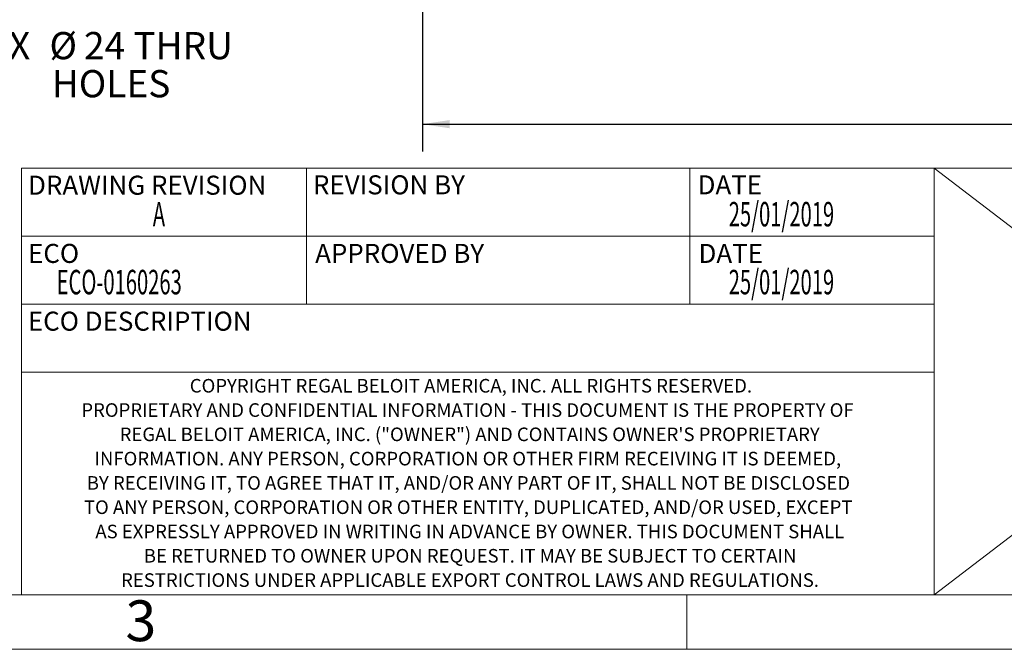
# Model space of a CAD drawing. Units: millimetres. Extents: x 0 to 425, y 0 to 273.
# Drawn here: x 154 to 246, y 6 to 65 of the extents above; entities that cross this region are included whole.
import ezdxf
from ezdxf.enums import TextEntityAlignment as Align

# ---------------------------------------------------------------- set-up
doc = ezdxf.new("R2010")
doc.units = ezdxf.units.MM
doc.layers.add('DIMENSION', color=5, linetype='Continuous')
doc.styles.add('SLDTEXTSTYLE0', font='TXT', dxfattribs={"width": 0.605})
doc.dimstyles.new('SLDDIMSTYLE6', dxfattribs={"dimtxt": 2.54, "dimasz": 2.54, "dimexe": 0, "dimexo": 0.0625, "dimgap": 0.635, "dimtad": 0, "dimtih": 1, "dimtoh": 1, "dimdec": 0, "dimlfac": 5, "dimrnd": 1e-09, "dimzin": 12, "dimdsep": 46, "dimtxsty": 'SLDTEXTSTYLE0', "dimsah": 1, "dimcen": 0.09, "dimadec": 0, "dimazin": 3, "dimtfac": 1, "dimtofl": 0, "dimtmove": 0, "dimatfit": 3, "dimfxl": 1, "dimfrac": 2, "dimtolj": 1, "dimtzin": 12, "dimarcsym": 0})

# ---------------------------------------------------------------- blocks, each defined once
blk = doc.blocks.new('SW_NOTE_0')
at = {"color": 0, "linetype": 'Continuous', "lineweight": 18, "char_height": 1.27, "attachment_point": 2, "style": 'SLDTEXTSTYLE0'}
for s, insert in [('COPYRIGHT REGAL BELOIT AMERICA, INC. ALL RIGHTS RESERVED.', (28.178, 1.637)), ('PROPRIETARY AND CONFIDENTIAL INFORMATION - THIS DOCUMENT IS THE PROPERTY OF', (27.859, -0.633)), ('REGAL BELOIT AMERICA, INC. ("OWNER") AND CONTAINS OWNER\'S PROPRIETARY', (28.066, -2.903)), ('INFORMATION. ANY PERSON, CORPORATION OR OTHER FIRM RECEIVING IT IS DEEMED,', (27.891, -5.173)), ('BY RECEIVING IT, TO AGREE THAT IT, AND/OR ANY PART OF IT, SHALL NOT BE DISCLOSED', (27.946, -7.443)), ('TO ANY PERSON, CORPORATION OR OTHER ENTITY, DUPLICATED, AND/OR USED, EXCEPT', (27.924, -9.713)), ('AS EXPRESSLY APPROVED IN WRITING IN ADVANCE BY OWNER. THIS DOCUMENT SHALL', (28.071, -11.983)), ('BE RETURNED TO OWNER UPON REQUEST. IT MAY BE SUBJECT TO CERTAIN', (28.104, -14.253)), ('RESTRICTIONS UNDER APPLICABLE EXPORT CONTROL LAWS AND REGULATIONS.', (28.096, -16.523))]:
    blk.add_mtext(s, dxfattribs=dict(at, insert=insert))
blk = doc.blocks.new('Block8')
at = {"color": 7, "linetype": 'Continuous', "lineweight": 18}
blk.add_blockref('SW_NOTE_0', (13.851, 18.547), dxfattribs=at)
blk = doc.blocks.new('Block9')
at = {"color": 7, "linetype": 'Continuous', "lineweight": 18}
for p, q in [((41.313, 113.165), (93.383, 73.287)), ((41.313, 113.165), (93.383, 113.165)), ((41.313, 113.165), (41.313, 73.287)), ((93.383, 113.165), (41.313, 73.287)), ((93.383, 113.165), (93.383, 73.287)), ((41.313, 73.287), (93.383, 73.287))]:
    blk.add_line(p, q, dxfattribs=at)
blk = doc.blocks.new('B-Format-EN')
at = {"color": 7, "linetype": 'Continuous', "lineweight": 18}
for p, q in [((153.67, 51.308), (153.67, 11.43)), ((153.67, 51.308), (420.37, 51.308)), ((153.67, 11.43), (153.67, 51.308)), ((180.34, 51.308), (180.34, 38.608)), ((216.154, 51.308), (216.154, 38.608)), ((239.014, 11.43), (239.014, 51.308)), ((153.67, 44.958), (239.014, 44.958)), ((153.67, 38.608), (239.014, 38.608)), ((153.67, 32.258), (239.014, 32.258)), ((11.43, 11.43), (420.37, 11.43)), ((153.67, 11.43), (420.37, 11.43)), ((215.9, 11.43), (215.9, 6.35)), ((6.35, 6.35), (425.45, 6.35))]:
    blk.add_line(p, q, dxfattribs=at)
at = {"color": 7, "linetype": 'Continuous'}
for name, p in [('Block9', (197.701, -61.857)), ('Block8', (153.67, 11.43))]:
    blk.add_blockref(name, p, dxfattribs=at)
at = {"color": 7, "linetype": 'Continuous', "lineweight": 18, "char_height": 1.778, "attachment_point": 1, "style": 'SLDTEXTSTYLE0'}
for s, insert in [('DRAWING REVISION', (154.293, 50.611)), ('REVISION BY', (180.931, 50.645)), ('DATE', (216.895, 50.645)), ('ECO', (154.293, 44.236)), ('APPROVED BY', (181.136, 44.236)), ('DATE', (216.981, 44.235)), ('ECO DESCRIPTION', (154.279, 37.904))]:
    blk.add_mtext(s, dxfattribs=dict(at, insert=insert))
at = {"color": 7, "linetype": 'Continuous', "lineweight": 0, "insert": (164.843, 10.921), "char_height": 3.81, "attachment_point": 2, "style": 'SLDTEXTSTYLE0'}
blk.add_mtext('3', dxfattribs=at)
at = {"color": 7, "linetype": 'Continuous', "lineweight": 0, "style": 'SLDTEXTSTYLE0', "width": 0.605}
for tag, height, p in [('AUTOATTR11', 2.286, (165.958, 45.155)), ('AUTOATTR14', 2.286, (219.804, 45.155)), ('AUTOATTR15', 2.286, (156.97, 38.81)), ('AUTOATTR17', 2.286, (219.804, 38.81)), ('AUTOATTR7', 2.286, (301.196, 38.733)), ('AUTOATTR2', 2.286, (333.075, 26.833)), ('AUTOATTR9', 2.286, (301.196, 26.047)), ('AUTOATTR13', 3.81, (329.081, 11.078)), ('AUTOATTR3', 3.81, (358.794, 11.148)), ('AUTOATTR4', 2.286, (408.961, 12.465))]:
    blk.add_attdef(tag, text='', height=height, dxfattribs=at).set_placement(p, align=Align.BOTTOM_LEFT)
at = {"color": 7, "linetype": 'Continuous', "lineweight": 18, "style": 'SLDTEXTSTYLE0', "width": 0.605}
blk.add_attdef('AUTOATTR5', text='', height=3.81, dxfattribs=at).set_placement((362.331, 30.176), align=Align.BOTTOM_LEFT)
at = {"color": 7, "linetype": 'Continuous', "lineweight": 0}
for tag in ['AUTOATTR0', 'AUTOATTR1', 'AUTOATTR10']:
    blk.add_attdef(tag, (0, 0), '', height=1, dxfattribs=at)
blk = doc.blocks.new('SW_NOTE_2')
at = {"layer": 'DIMENSION', "color": 0, "char_height": 2.54, "attachment_point": 2, "style": 'SLDTEXTSTYLE0'}
for s, insert in [('4X', (2.66, 1.009)), ('%%c', (7.7, 1.009)), ('24 THRU', (16.602, 1.009)), ('HOLES', (12.176, -2.547))]:
    blk.add_mtext(s, dxfattribs=dict(at, insert=insert))
blk = doc.blocks.new('_D_19')
at = {"layer": 'DIMENSION'}
for p, q in [((191.16, 129.576), (191.16, 52.886)), ((403.09, 97.478), (403.09, 52.886)), ((191.16, 55.426), (267.947, 55.426)), ((403.09, 55.426), (275.708, 55.426))]:
    blk.add_line(p, q, dxfattribs=at)
for points in [[(191.16, 55.426), (193.7, 55.045), (193.7, 55.807)], [(403.09, 55.426), (400.55, 55.807), (400.55, 55.045)]]:
    blk.add_solid(points, dxfattribs=at)
at = {"layer": 'DIMENSION', "insert": (267.947, 56.751), "char_height": 2.54, "attachment_point": 1, "style": 'SLDTEXTSTYLE0'}
blk.add_mtext('1060', dxfattribs=at)

msp = doc.modelspace()

# ---------------------------------------------------------------- linework, layer by layer
at = {"color": 7, "linetype": 'Continuous', "lineweight": 18}
msp.add_line((11.43, 11.430001), (153.67, 11.430001), dxfattribs=at)

# ---------------------------------------------------------------- block references
at = {"color": 7, "linetype": 'Continuous'}
ref = msp.add_blockref('B-Format-EN', (0, 0), dxfattribs=at)
ref.add_attrib('AUTOATTR11', 'A', dxfattribs={"color": 7, "linetype": 'Continuous', "lineweight": 0, "height": 2.286, "style": 'SLDTEXTSTYLE0', "width": 0.605}).set_placement((165.958005, 45.155328), align=Align.BOTTOM_LEFT)
ref.add_attrib('AUTOATTR14', '25/01/2019', dxfattribs={"color": 7, "linetype": 'Continuous', "lineweight": 0, "height": 2.286, "style": 'SLDTEXTSTYLE0', "width": 0.605}).set_placement((219.804467, 45.155328), align=Align.BOTTOM_LEFT)
ref.add_attrib('AUTOATTR15', 'ECO-0160263', dxfattribs={"color": 7, "linetype": 'Continuous', "lineweight": 0, "height": 2.286, "style": 'SLDTEXTSTYLE0', "width": 0.605}).set_placement((156.969579, 38.809747), align=Align.BOTTOM_LEFT)
ref.add_attrib('AUTOATTR17', '25/01/2019', dxfattribs={"color": 7, "linetype": 'Continuous', "lineweight": 0, "height": 2.286, "style": 'SLDTEXTSTYLE0', "width": 0.605}).set_placement((219.804467, 38.809747), align=Align.BOTTOM_LEFT)
at = {"layer": 'DIMENSION'}
msp.add_blockref('SW_NOTE_2', (149.881209, 63.026228), dxfattribs=at)

# ---------------------------------------------------------------- dimensions: what is measured, and where the dimension line sits
dim = msp.add_linear_dim(base=(403.090081, 55.426056), p1=(191.160081, 131.608293), p2=(403.090081, 99.510343), dimstyle='SLDDIMSTYLE6', dxfattribs=at)
dim.commit()
dim.dimension.update_dxf_attribs({"geometry": '_D_19', "text_midpoint": (271.827233, 55.426056), "dimtype": 160})

doc.saveas('drawing.dxf')
